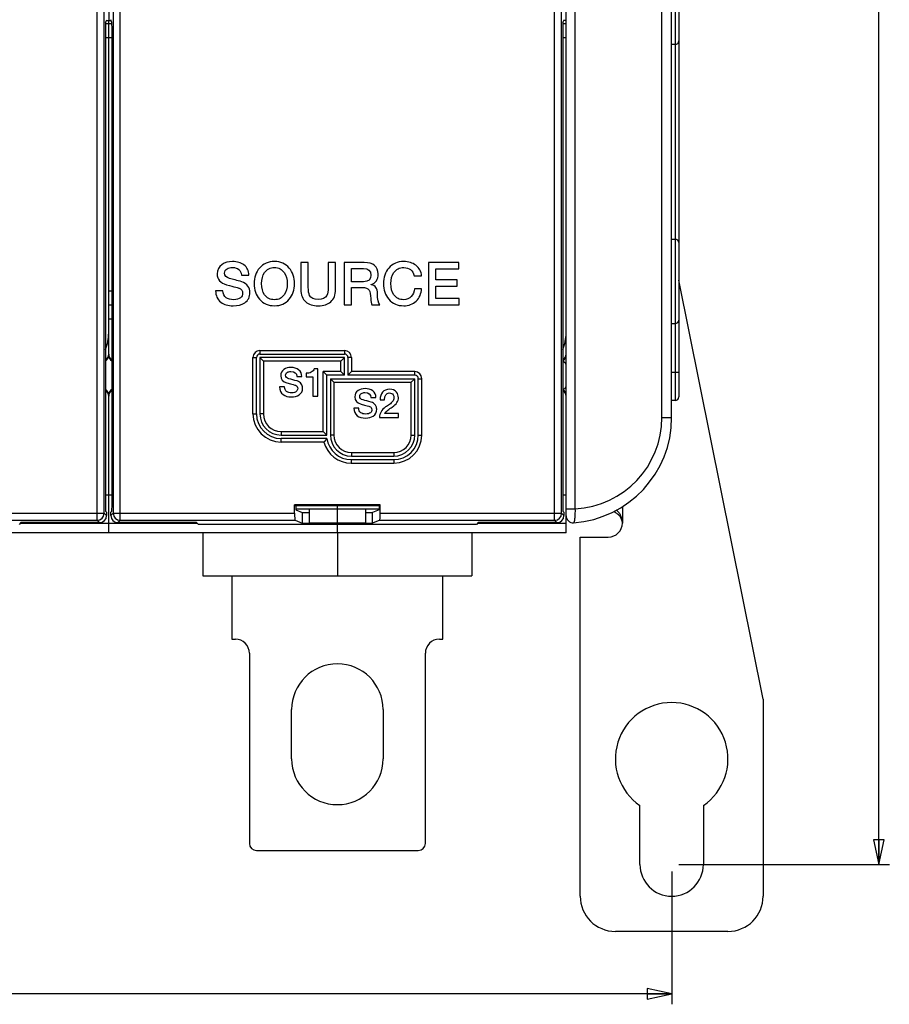
# Model space of a CAD drawing. Units: millimetres. Extents: x 0 to 1189, y 0 to 841.
# Drawn here: x 668 to 792, y 251 to 391 of the extents above; entities that cross this region are included whole.
import ezdxf

# ---------------------------------------------------------------- set-up
doc = ezdxf.new("R2010")
doc.units = ezdxf.units.MM
doc.header["$LTSCALE"] = 65.395
doc.layers.get('0').update_dxf_attribs({"linetype": 'CONTINUOUS'})
doc.layers.add('08_DRAFTS', color=7, linetype='CONTINUOUS')
doc.layers.add('09_ROUNDS', color=7, linetype='CONTINUOUS')
doc.dimstyles.new('DIMSTYLE_1', dxfattribs={"dimtxt": 3, "dimasz": 3.5, "dimexe": 1.5, "dimexo": 1, "dimgap": 0.75, "dimtad": 1, "dimtxsty": 'Standard', "dimblk": 'CLOSED', "dimblk1": 'CLOSED', "dimblk2": 'CLOSED', "dimcen": 0.09, "dimadec": 0, "dimazin": 0, "dimtp": 0.5, "dimtm": 0.5, "dimtfac": 1, "dimtofl": 0, "dimtmove": 0, "dimatfit": 3, "dimldrblk": 'CLOSED', "dimfxl": 0, "dimtolj": 1, "dimarcsym": 0})

# ---------------------------------------------------------------- blocks, each defined once
blk = doc.blocks.new('_CLOSED')
at = {"color": 0, "linetype": 'ByBlock'}
for p, q in [((0, 0), (-1, 0.214)), ((-1, 0.214), (-1, -0.214)), ((-1, -0.214), (0, 0)), ((-1, 0), (0, 0))]:
    blk.add_line(p, q, dxfattribs=at)
blk = doc.blocks.new('*D1')
at = {"color": 6, "linetype": 'Continuous'}
for p, q in [((470.9, 270.22), (470.9, 251.36)), ((760.9, 270.22), (760.9, 251.36)), ((470.9, 252.86), (615.9, 252.86)), ((760.9, 252.86), (615.9, 252.86))]:
    blk.add_line(p, q, dxfattribs=at)
at = {"color": 6, "linetype": 'Continuous', "xscale": 3.5, "yscale": 3.5, "zscale": 3.5, "rotation": 180}
blk.add_blockref('_CLOSED', (470.9, 252.86), dxfattribs=at)
at = {"color": 6, "linetype": 'Continuous', "xscale": 3.5, "yscale": 3.5, "zscale": 3.5}
blk.add_blockref('_CLOSED', (760.9, 252.86), dxfattribs=at)
at = {"color": 6, "linetype": 'Continuous', "insert": (598.7, 256.61), "char_height": 3, "width": 8.5909, "attachment_point": 2, "line_spacing_factor": 0.9}
blk.add_mtext('290', dxfattribs=at)
blk = doc.blocks.new('*D2')
at = {"color": 6, "linetype": 'Continuous'}
for p, q in [((761.9, 548.22), (791.83, 548.22)), ((790.33, 548.22), (790.33, 409.72)), ((790.33, 271.22), (790.33, 409.72)), ((761.9, 271.22), (791.83, 271.22))]:
    blk.add_line(p, q, dxfattribs=at)
at = {"color": 6, "linetype": 'Continuous', "xscale": 3.5, "yscale": 3.5, "zscale": 3.5}
for p, rotation in [((790.33, 548.22), 90), ((790.33, 271.22), 270)]:
    blk.add_blockref('_CLOSED', p, dxfattribs=dict(at, rotation=rotation))
at = {"color": 6, "linetype": 'Continuous', "insert": (786.58, 404.76), "char_height": 3, "width": 8.5909, "attachment_point": 2, "rotation": 90, "line_spacing_factor": 0.9}
blk.add_mtext('277', dxfattribs=at)

msp = doc.modelspace()

# ---------------------------------------------------------------- linework, layer by layer
at = {"color": 7, "linetype": 'Continuous'}
for p, q in [((680.897, 428.351), (680.897, 391.088)), ((680.567, 391.088), (681.226, 391.088)), ((745.897, 391.088), (745.567, 391.088)), ((680.897, 346.719), (680.897, 388.687)), ((709.262, 356.719), (708.212, 356.719)), ((708.212, 356.719), (708.212, 352.879)), ((709.262, 353.224), (709.262, 356.719)), ((713.136, 356.719), (712.086, 356.719)), ((712.086, 356.719), (712.086, 353.224)), ((713.136, 352.879), (713.136, 356.719)), ((717.212, 356.719), (714.346, 356.719)), ((714.346, 356.719), (714.346, 350.719)), ((730.649, 356.719), (726.329, 356.719)), ((726.329, 356.719), (726.329, 350.719)), ((730.649, 355.812), (730.649, 356.719)), ((715.397, 355.862), (717.103, 355.862)), ((715.397, 353.988), (715.397, 355.862)), ((727.38, 355.812), (730.649, 355.812)), ((727.38, 354.24), (727.38, 355.812)), ((699.758, 354.946), (700.808, 354.946)), ((717.119, 353.988), (715.397, 353.988)), ((724.313, 354.812), (725.371, 354.812)), ((730.405, 354.24), (727.38, 354.24)), ((730.405, 353.383), (730.405, 354.24)), ((697.136, 352.719), (696.086, 352.719)), ((715.397, 353.19), (716.943, 353.19)), ((715.397, 350.719), (715.397, 353.19)), ((718.203, 353.568), (718.203, 353.585)), ((725.371, 353.005), (724.346, 353.005)), ((727.38, 353.383), (730.405, 353.383)), ((727.38, 351.627), (727.38, 353.383)), ((730.708, 351.627), (727.38, 351.627)), ((730.708, 350.719), (730.708, 351.627)), ((714.346, 350.719), (715.397, 350.719)), ((718.296, 350.719), (719.422, 350.719)), ((726.329, 350.719), (730.708, 350.719)), ((710.603, 341.641), (710.082, 341.641)), ((710.603, 337.719), (710.603, 341.641)), ((707.639, 340.537), (708.339, 340.537)), ((708.939, 340.991), (708.939, 340.487)), ((708.939, 340.487), (709.902, 340.487)), ((709.902, 340.487), (709.902, 337.719)), ((705.891, 339.053), (705.191, 339.053)), ((709.902, 337.719), (710.603, 337.719)), ((718.171, 337.537), (718.871, 337.537)), ((719.46, 337.207), (720.098, 337.207)), ((716.423, 336.053), (715.723, 336.053)), ((719.387, 334.719), (722.07, 334.719)), ((722.07, 335.291), (720.154, 335.291)), ((722.07, 334.719), (722.07, 335.291)), ((709.397, 321.719), (709.397, 319.719)), ((713.397, 319.719), (713.397, 321.719)), ((717.397, 321.719), (717.397, 319.719)), ((717.397, 319.719), (709.397, 319.719)), ((713.397, 318.319), (713.397, 319.527)), ((745.897, 318.319), (485.897, 318.319)), ((747.897, 317.719), (751.897, 317.719)), ((694.297, 312.219), (732.497, 312.219)), ((706.897, 286.219), (706.897, 293.219)), ((719.897, 293.219), (719.897, 286.219)), ((756.397, 271.219), (756.397, 279.605)), ((765.397, 279.605), (765.397, 271.219))]:
    msp.add_line(p, q, dxfattribs=at)
at = {"color": 9, "linetype": 'Continuous'}
msp.add_line((753.897, 322.032), (753.897, 319.719), dxfattribs=at)
at = {"color": 7, "linetype": 'Continuous'}
for centre, radius, start, end in [((674.897, 346.719), 6, 337.02578, 360), ((739.897, 346.719), 6, 337.02578, 360), ((751.897, 319.719), 2, 270, 360), ((713.397, 293.219), 6.5, 0, 180), ((760.897, 286.219), 8, 304.22887, 235.77113), ((713.397, 286.219), 6.5, 180, 360), ((760.897, 271.219), 4.5, 180, 360)]:
    msp.add_arc(centre, radius, start, end, dxfattribs=at)
for points in [[(698.506, 356.862), (697.909, 356.862), (697.405, 356.719), (697.002, 356.434)], [(700.124, 356.37), (699.699, 356.694), (699.161, 356.862), (698.506, 356.862)], [(704.447, 356.862), (703.573, 356.862), (702.867, 356.551), (702.338, 355.937)], [(706.551, 355.933), (706.018, 356.551), (705.321, 356.862), (704.447, 356.862)], [(718.691, 356.291), (718.355, 356.577), (717.859, 356.719), (717.212, 356.719)], [(722.817, 356.862), (721.943, 356.862), (721.237, 356.551), (720.706, 355.939)], [(724.547, 356.323), (724.086, 356.677), (723.506, 356.862), (722.817, 356.862)], [(697.002, 356.434), (696.539, 356.106), (696.313, 355.661), (696.313, 355.098)], [(697.363, 355.224), (697.363, 355.492), (697.481, 355.703), (697.735, 355.842)], [(698.077, 354.449), (697.598, 354.577), (697.363, 354.837), (697.363, 355.224)], [(697.735, 355.842), (697.926, 355.946), (698.17, 356.005), (698.464, 356.005)], [(698.464, 356.005), (699.279, 356.005), (699.708, 355.652), (699.758, 354.946)], [(700.808, 354.946), (700.808, 355.543), (700.582, 356.022), (700.124, 356.37)], [(702.338, 355.937), (701.825, 355.341), (701.573, 354.602), (701.573, 353.719)], [(702.624, 353.719), (702.624, 354.35), (702.766, 354.871), (703.055, 355.289)], [(703.055, 355.289), (703.38, 355.761), (703.842, 356.005), (704.447, 356.005)], [(704.447, 356.005), (705.044, 356.005), (705.506, 355.761), (705.837, 355.287)], [(705.837, 355.287), (706.128, 354.871), (706.271, 354.35), (706.271, 353.719)], [(707.321, 353.719), (707.321, 354.602), (707.061, 355.341), (706.551, 355.933)], [(717.103, 355.862), (717.792, 355.862), (718.145, 355.551), (718.145, 354.946)], [(719.195, 355.098), (719.195, 355.61), (719.027, 356.005), (718.691, 356.291)], [(720.706, 355.939), (720.195, 355.35), (719.943, 354.61), (719.943, 353.719)], [(720.993, 353.719), (720.993, 354.35), (721.136, 354.871), (721.424, 355.289)], [(721.424, 355.289), (721.75, 355.761), (722.212, 356.005), (722.817, 356.005)], [(722.817, 356.005), (723.615, 356.005), (724.111, 355.602), (724.313, 354.812)], [(725.371, 354.812), (725.304, 355.442), (725.035, 355.946), (724.547, 356.323)], [(696.313, 355.098), (696.313, 354.324), (696.75, 353.812), (697.638, 353.569)], [(699.806, 353.978), (699.128, 354.173), (698.548, 354.324), (698.077, 354.449)], [(700.685, 353.363), (700.472, 353.669), (700.178, 353.871), (699.806, 353.978)], [(718.145, 354.946), (718.145, 354.308), (717.8, 353.988), (717.119, 353.988)], [(718.203, 353.585), (718.859, 353.812), (719.195, 354.316), (719.195, 355.098)], [(696.086, 352.719), (696.094, 352.005), (696.346, 351.459), (696.83, 351.085)], [(697.578, 351.723), (697.279, 351.946), (697.136, 352.282), (697.136, 352.719)], [(697.638, 353.569), (698.783, 353.257), (699.38, 353.098), (699.43, 353.079)], [(699.43, 353.079), (699.758, 352.955), (699.926, 352.711), (699.926, 352.341)], [(700.228, 351.014), (700.724, 351.35), (700.976, 351.829), (700.976, 352.459)], [(700.976, 352.459), (700.976, 352.787), (700.876, 353.089), (700.685, 353.363)], [(701.573, 353.719), (701.573, 352.829), (701.825, 352.098), (702.334, 351.506)], [(703.051, 352.147), (702.766, 352.56), (702.624, 353.081), (702.624, 353.719)], [(706.271, 353.719), (706.271, 353.081), (706.128, 352.56), (705.841, 352.149)], [(706.555, 351.51), (707.061, 352.098), (707.321, 352.829), (707.321, 353.719)], [(708.212, 352.879), (708.212, 352.123), (708.439, 351.551), (708.889, 351.144)], [(709.45, 352.052), (709.321, 352.291), (709.262, 352.677), (709.262, 353.224)], [(712.086, 353.224), (712.086, 352.677), (712.018, 352.291), (711.892, 352.056)], [(712.462, 351.151), (712.909, 351.551), (713.136, 352.123), (713.136, 352.879)], [(716.943, 353.19), (717.405, 353.19), (717.724, 353.064), (717.896, 352.809)], [(717.896, 352.809), (718.052, 352.577), (718.136, 352.173), (718.136, 351.602)], [(719.094, 352.299), (719.094, 353.056), (718.792, 353.484), (718.203, 353.568)], [(719.943, 353.719), (719.943, 352.829), (720.195, 352.098), (720.704, 351.506)], [(721.42, 352.147), (721.136, 352.56), (720.993, 353.081), (720.993, 353.719)], [(724.346, 353.005), (724.296, 352.543), (724.153, 352.173), (723.902, 351.895)], [(724.6, 351.247), (725.069, 351.694), (725.321, 352.282), (725.371, 353.005)], [(696.83, 351.085), (697.271, 350.745), (697.859, 350.577), (698.59, 350.577)], [(698.657, 351.434), (698.203, 351.434), (697.842, 351.526), (697.578, 351.723)], [(699.64, 351.72), (699.413, 351.526), (699.086, 351.434), (698.657, 351.434)], [(699.926, 352.341), (699.926, 352.089), (699.825, 351.879), (699.64, 351.72)], [(702.334, 351.506), (702.867, 350.887), (703.573, 350.577), (704.447, 350.577)], [(704.447, 351.434), (703.842, 351.434), (703.38, 351.669), (703.051, 352.147)], [(705.841, 352.149), (705.506, 351.669), (705.044, 351.434), (704.447, 351.434)], [(704.447, 350.577), (705.321, 350.577), (706.018, 350.887), (706.555, 351.51)], [(708.889, 351.144), (709.313, 350.761), (709.909, 350.577), (710.674, 350.577)], [(710.674, 351.484), (710.069, 351.484), (709.657, 351.669), (709.45, 352.052)], [(711.892, 352.056), (711.682, 351.669), (711.279, 351.484), (710.674, 351.484)], [(710.674, 350.577), (711.43, 350.577), (712.027, 350.761), (712.462, 351.151)], [(718.136, 351.602), (718.136, 351.182), (718.187, 350.887), (718.296, 350.719)], [(719.422, 350.719), (719.203, 350.955), (719.094, 351.476), (719.094, 352.299)], [(720.704, 351.506), (721.237, 350.887), (721.943, 350.577), (722.817, 350.577)], [(722.817, 351.434), (722.212, 351.434), (721.75, 351.669), (721.42, 352.147)], [(723.902, 351.895), (723.624, 351.585), (723.262, 351.434), (722.817, 351.434)], [(722.817, 350.577), (723.539, 350.577), (724.128, 350.795), (724.6, 351.247)], [(698.59, 350.577), (699.245, 350.577), (699.792, 350.719), (700.228, 351.014)], [(705.801, 341.529), (705.493, 341.31), (705.342, 341.013), (705.342, 340.638)], [(706.804, 341.815), (706.406, 341.815), (706.07, 341.719), (705.801, 341.529)], [(706.29, 341.134), (706.418, 341.204), (706.58, 341.243), (706.776, 341.243)], [(706.776, 341.243), (707.32, 341.243), (707.605, 341.008), (707.639, 340.537)], [(707.883, 341.487), (707.6, 341.703), (707.241, 341.815), (706.804, 341.815)], [(708.339, 340.537), (708.339, 340.935), (708.188, 341.254), (707.883, 341.487)], [(710.082, 341.641), (710.037, 341.417), (709.902, 341.249), (709.678, 341.137)], [(705.342, 340.638), (705.342, 340.123), (705.633, 339.781), (706.226, 339.619)], [(706.042, 340.722), (706.042, 340.901), (706.121, 341.042), (706.29, 341.134)], [(706.518, 340.206), (706.199, 340.291), (706.042, 340.464), (706.042, 340.722)], [(707.671, 339.892), (707.219, 340.022), (706.832, 340.123), (706.518, 340.206)], [(708.257, 339.482), (708.115, 339.686), (707.919, 339.82), (707.671, 339.892)], [(709.678, 341.137), (709.476, 341.036), (709.23, 340.985), (708.939, 340.991)], [(705.191, 339.053), (705.196, 338.577), (705.364, 338.212), (705.687, 337.963)], [(706.186, 338.389), (705.986, 338.537), (705.891, 338.761), (705.891, 339.053)], [(706.226, 339.619), (706.989, 339.411), (707.387, 339.305), (707.42, 339.292)], [(707.42, 339.292), (707.639, 339.21), (707.751, 339.047), (707.751, 338.801)], [(707.751, 338.801), (707.751, 338.633), (707.684, 338.492), (707.56, 338.387)], [(707.952, 337.916), (708.283, 338.14), (708.451, 338.459), (708.451, 338.879)], [(708.451, 338.879), (708.451, 339.098), (708.384, 339.299), (708.257, 339.482)], [(716.334, 338.529), (716.025, 338.31), (715.874, 338.013), (715.874, 337.638)], [(717.336, 338.815), (716.939, 338.815), (716.603, 338.719), (716.334, 338.529)], [(718.415, 338.487), (718.132, 338.703), (717.773, 338.815), (717.336, 338.815)], [(718.871, 337.537), (718.871, 337.935), (718.72, 338.254), (718.415, 338.487)], [(720.81, 338.719), (720.384, 338.719), (720.048, 338.574), (719.806, 338.289)], [(721.799, 338.303), (721.572, 338.579), (721.241, 338.719), (720.81, 338.719)], [(705.687, 337.963), (705.981, 337.736), (706.373, 337.624), (706.86, 337.624)], [(706.905, 338.196), (706.603, 338.196), (706.362, 338.257), (706.186, 338.389)], [(706.86, 337.624), (707.297, 337.624), (707.661, 337.719), (707.952, 337.916)], [(707.56, 338.387), (707.409, 338.257), (707.191, 338.196), (706.905, 338.196)], [(715.874, 337.638), (715.874, 337.123), (716.166, 336.781), (716.758, 336.619)], [(716.575, 337.722), (716.575, 337.901), (716.653, 338.042), (716.822, 338.134)], [(717.051, 337.206), (716.731, 337.291), (716.575, 337.464), (716.575, 337.722)], [(716.822, 338.134), (716.95, 338.204), (717.112, 338.243), (717.308, 338.243)], [(718.203, 336.892), (717.751, 337.022), (717.364, 337.123), (717.051, 337.206)], [(717.308, 338.243), (717.852, 338.243), (718.138, 338.008), (718.171, 337.537)], [(719.806, 338.289), (719.572, 338.013), (719.46, 337.655), (719.46, 337.207)], [(720.098, 337.207), (720.115, 337.857), (720.339, 338.187), (720.771, 338.187)], [(720.771, 338.187), (721.017, 338.187), (721.196, 338.103), (721.307, 337.945)], [(721.194, 336.196), (721.779, 336.596), (722.07, 337.039), (722.07, 337.515)], [(721.429, 337.493), (721.426, 337.302), (721.359, 337.128), (721.234, 336.967)], [(721.307, 337.945), (721.392, 337.823), (721.432, 337.672), (721.429, 337.493)], [(722.07, 337.515), (722.07, 337.817), (721.981, 338.081), (721.799, 338.303)], [(715.723, 336.053), (715.729, 335.577), (715.897, 335.212), (716.219, 334.963)], [(716.718, 335.389), (716.518, 335.537), (716.423, 335.761), (716.423, 336.053)], [(716.758, 336.619), (717.521, 336.411), (717.919, 336.305), (717.952, 336.292)], [(717.952, 336.292), (718.171, 336.21), (718.283, 336.047), (718.283, 335.801)], [(718.283, 335.801), (718.283, 335.633), (718.216, 335.492), (718.092, 335.387)], [(718.789, 336.482), (718.647, 336.686), (718.451, 336.82), (718.203, 336.892)], [(718.485, 334.916), (718.815, 335.14), (718.983, 335.459), (718.983, 335.879)], [(718.983, 335.879), (718.983, 336.098), (718.916, 336.299), (718.789, 336.482)], [(720.252, 336.2), (719.678, 335.806), (719.387, 335.313), (719.387, 334.719)], [(720.154, 335.291), (720.199, 335.436), (720.334, 335.588), (720.552, 335.748)], [(720.781, 336.563), (720.603, 336.439), (720.429, 336.322), (720.252, 336.2)], [(720.552, 335.748), (720.759, 335.901), (720.978, 336.047), (721.194, 336.196)], [(721.234, 336.967), (721.135, 336.837), (720.983, 336.703), (720.781, 336.563)], [(716.219, 334.963), (716.513, 334.736), (716.905, 334.624), (717.392, 334.624)], [(717.437, 335.196), (717.135, 335.196), (716.894, 335.257), (716.718, 335.389)], [(717.392, 334.624), (717.829, 334.624), (718.194, 334.719), (718.485, 334.916)], [(718.092, 335.387), (717.941, 335.257), (717.723, 335.196), (717.437, 335.196)]]:
    msp.add_open_spline(points, degree=3, dxfattribs=at)
at = {"color": 3, "linetype": 'Continuous'}
msp.add_open_spline([(753.897, 319.719), (753.897, 319.809), (753.878, 319.988), (753.799, 320.245), (753.674, 320.484), (753.462, 320.772), (753.128, 321.073), (752.82, 321.255), (752.66, 321.333)], degree=3, knots=[0, 0, 0, 0, 0.125231, 0.2504861, 0.375772, 0.5010645, 0.7509805, 1, 1, 1, 1], dxfattribs=at)
at = {"color": 7, "linetype": 'Continuous'}
msp.add_open_spline([(753.897, 319.719), (753.897, 319.893), (753.862, 320.242), (753.705, 320.744), (753.437, 321.195), (753.178, 321.436), (753.033, 321.529)], degree=3, knots=[0, 0, 0, 0, 0.2508463, 0.5016002, 0.7518975, 1, 1, 1, 1], dxfattribs=at)
at = {"layer": '08_DRAFTS', "color": 7, "linetype": 'Continuous'}
for p, q in [((719.49, 322.313), (707.303, 322.313)), ((707.303, 322.313), (707.478, 322.138)), ((719.315, 322.138), (707.478, 322.138)), ((707.478, 322.138), (707.478, 321.569)), ((719.49, 322.313), (719.315, 322.138)), ((719.315, 322.138), (719.315, 321.569)), ((707.478, 321.569), (708.397, 321.202)), ((708.397, 321.202), (709.397, 321.202)), ((708.397, 321.202), (708.397, 319.702)), ((717.397, 321.202), (718.397, 321.202)), ((719.315, 321.569), (718.397, 321.202)), ((718.397, 319.702), (718.397, 321.202)), ((668.397, 319.772), (668.152, 319.527)), ((693.397, 319.772), (693.641, 319.527)), ((733.152, 319.527), (693.641, 319.527)), ((708.397, 319.702), (718.397, 319.702)), ((733.397, 319.772), (733.152, 319.527))]:
    msp.add_line(p, q, dxfattribs=at)
at = {"layer": '09_ROUNDS', "color": 7, "linetype": 'Continuous'}
for p, q in [((745.897, 318.319), (745.897, 501.119)), ((760.897, 334.719), (760.897, 484.719)), ((761.897, 463.512), (761.897, 337.619)), ((680.452, 390.799), (680.615, 391.208)), ((680.897, 352.719), (680.897, 391.088)), ((681.342, 390.799), (681.179, 391.208)), ((745.452, 390.799), (745.615, 391.208)), ((680.42, 389.803), (680.42, 322.412)), ((681.374, 322.412), (681.374, 389.803)), ((745.42, 389.803), (745.42, 322.412)), ((761.397, 387.696), (760.897, 387.696)), ((760.897, 360.045), (761.397, 360.045)), ((773.897, 294.719), (761.897, 354.204)), ((680.897, 350.719), (681.374, 350.719)), ((760.897, 348.045), (761.397, 348.045)), ((680.897, 343.581), (680.897, 346.719)), ((701.897, 335.219), (701.897, 343.219)), ((702.397, 343.719), (714.397, 343.719)), ((714.397, 343.219), (702.397, 343.219)), ((702.397, 343.219), (702.897, 342.719)), ((702.397, 343.219), (702.397, 335.219)), ((714.397, 343.219), (713.897, 342.719)), ((714.397, 340.719), (714.397, 343.219)), ((714.897, 343.219), (714.897, 340.719)), ((711.897, 340.719), (711.397, 341.219)), ((714.397, 340.719), (711.897, 340.719)), ((711.897, 332.219), (711.897, 340.719)), ((712.397, 340.219), (724.397, 340.219)), ((712.397, 340.219), (712.897, 339.719)), ((712.397, 340.219), (712.397, 332.219)), ((714.397, 340.719), (713.897, 341.219)), ((714.897, 340.719), (715.397, 341.219)), ((724.397, 340.719), (714.897, 340.719)), ((724.397, 340.219), (723.897, 339.719)), ((724.397, 332.219), (724.397, 340.219)), ((724.897, 332.219), (724.897, 340.219)), ((680.897, 318.319), (680.897, 337.858)), ((761.397, 337.119), (760.897, 337.119)), ((705.397, 332.219), (711.897, 332.219)), ((711.897, 331.719), (705.397, 331.719)), ((711.897, 332.219), (711.397, 332.719)), ((715.361, 328.719), (721.397, 328.719)), ((715.397, 329.219), (721.397, 329.219)), ((707.303, 321.104), (707.303, 322.313)), ((707.478, 321.719), (719.315, 321.719)), ((713.397, 321.719), (713.397, 322.138)), ((719.49, 321.104), (719.49, 322.313)), ((680.453, 321.413), (680.594, 321.272)), ((680.594, 321.272), (680.594, 320.771)), ((681.34, 321.413), (681.199, 321.272)), ((681.199, 320.771), (681.199, 321.272)), ((745.453, 321.413), (745.594, 321.272)), ((745.594, 321.272), (745.594, 320.771)), ((668.344, 319.719), (693.449, 319.719)), ((679.595, 319.772), (668.397, 319.772)), ((676.897, 319.719), (676.897, 319.772)), ((693.397, 319.772), (682.198, 319.772)), ((684.897, 319.719), (684.897, 319.772)), ((707.387, 320.105), (708.397, 319.702)), ((719.406, 320.105), (718.397, 319.702)), ((733.344, 319.719), (745.897, 319.719)), ((744.595, 319.772), (733.397, 319.772)), ((741.897, 319.719), (741.897, 319.772)), ((694.297, 318.319), (694.297, 312.219)), ((713.397, 318.319), (713.397, 312.219)), ((732.497, 318.319), (732.497, 312.219)), ((747.897, 266.719), (747.897, 317.719)), ((698.397, 312.219), (698.397, 303.219)), ((728.397, 303.219), (728.397, 312.219)), ((698.397, 303.219), (698.897, 303.219)), ((727.897, 303.219), (728.397, 303.219)), ((700.897, 301.219), (700.897, 274.219)), ((725.897, 274.219), (725.897, 301.219)), ((773.897, 294.719), (773.897, 266.719)), ((701.897, 273.219), (724.897, 273.219)), ((768.897, 261.719), (752.897, 261.719))]:
    msp.add_line(p, q, dxfattribs=at)
at = {"layer": '09_ROUNDS', "color": 9, "linetype": 'Continuous'}
for p, q in [((679.262, 320.105), (679.262, 499.334)), ((682.531, 320.105), (682.531, 499.334)), ((744.262, 320.105), (744.262, 499.334)), ((680.261, 321.104), (680.261, 498.335)), ((681.532, 498.335), (681.532, 321.104)), ((745.261, 321.104), (745.261, 498.335)), ((747.206, 321.738), (747.206, 497.701)), ((759.515, 334.719), (759.515, 484.719)), ((761.397, 464.012), (761.397, 337.119)), ((680.438, 390.679), (681.355, 390.679)), ((745.438, 390.679), (745.897, 390.679)), ((680.42, 388.687), (681.374, 388.687)), ((745.42, 388.687), (745.897, 388.687)), ((680.897, 352.719), (681.374, 352.719)), ((680.897, 348.719), (681.374, 348.719)), ((702.397, 344.219), (714.397, 344.219)), ((702.397, 344.219), (702.397, 343.719)), ((714.397, 344.219), (714.397, 343.719)), ((701.397, 343.219), (701.897, 343.219)), ((701.397, 335.219), (701.397, 343.219)), ((713.897, 342.719), (702.897, 342.719)), ((702.897, 342.719), (702.897, 335.219)), ((713.897, 341.219), (713.897, 342.719)), ((715.397, 343.219), (714.897, 343.219)), ((715.397, 343.219), (715.397, 341.219)), ((713.897, 341.219), (711.397, 341.219)), ((711.397, 332.719), (711.397, 341.219)), ((724.397, 341.219), (715.397, 341.219)), ((724.397, 340.719), (724.397, 341.219)), ((724.897, 340.219), (725.397, 340.219)), ((725.397, 332.219), (725.397, 340.219)), ((761.897, 341.119), (760.897, 341.119)), ((712.897, 339.719), (723.897, 339.719)), ((712.897, 339.719), (712.897, 332.219)), ((723.897, 332.219), (723.897, 339.719)), ((701.397, 335.219), (701.897, 335.219)), ((702.897, 335.219), (702.397, 335.219)), ((759.515, 334.719), (760.897, 334.719)), ((705.397, 332.719), (711.397, 332.719)), ((705.397, 332.719), (705.397, 332.219)), ((705.397, 331.219), (705.397, 331.719)), ((712.897, 332.219), (712.397, 332.219)), ((723.897, 332.219), (724.397, 332.219)), ((724.897, 332.219), (725.397, 332.219)), ((711.488, 331.219), (705.397, 331.219)), ((715.361, 328.719), (715.361, 328.219)), ((715.397, 329.719), (721.397, 329.719)), ((715.397, 329.719), (715.397, 329.219)), ((721.397, 329.719), (721.397, 329.219)), ((721.397, 328.719), (721.397, 328.219)), ((715.361, 328.219), (721.397, 328.219)), ((680.42, 323.719), (681.374, 323.719)), ((745.42, 323.719), (745.897, 323.719)), ((745.897, 321.738), (747.206, 321.738)), ((654.49, 321.104), (680.261, 321.104)), ((680.594, 320.771), (680.261, 321.104)), ((681.532, 321.104), (681.199, 320.771)), ((681.532, 321.104), (707.303, 321.104)), ((719.49, 321.104), (745.261, 321.104)), ((745.594, 320.771), (745.261, 321.104)), ((654.406, 320.105), (679.262, 320.105)), ((679.595, 319.772), (679.262, 320.105)), ((682.531, 320.105), (682.198, 319.772)), ((682.531, 320.105), (707.387, 320.105)), ((719.406, 320.105), (744.262, 320.105)), ((744.595, 319.772), (744.262, 320.105))]:
    msp.add_line(p, q, dxfattribs=at)
at = {"layer": '09_ROUNDS', "color": 7, "linetype": 'Continuous'}
for centre, radius, start, end in [((761.397, 388.196), 0.5, 270, 360), ((761.397, 359.545), 0.5, 0, 90), ((761.397, 348.545), 0.5, 270, 360), ((679.897, 343.719), 1, 301.56351, 360), ((679.897, 343.581), 1, 301.56935, 360), ((681.897, 343.719), 1, 180, 238.45921), ((681.897, 343.581), 1, 180, 238.43065), ((702.397, 343.219), 0.5, 90, 180), ((714.397, 343.219), 0.5, 0, 90), ((744.897, 343.719), 1, 301.56351, 360), ((744.897, 343.581), 1, 301.56935, 360), ((744.397, 340.969), 2, 41.36838, 59.22151), ((724.397, 340.219), 0.5, 0, 90), ((679.897, 337.858), 1, 0, 58.43065), ((679.897, 337.719), 1, 0, 58.43649), ((681.897, 337.858), 1, 121.56935, 180), ((681.897, 337.719), 1, 121.54079, 180), ((744.897, 337.858), 1, 0, 58.43065), ((744.897, 337.719), 1, 0, 58.43649), ((744.397, 340.369), 2, 302.31708, 318.63162), ((761.397, 337.619), 0.5, 270, 360), ((705.397, 335.219), 3.5, 180, 270), ((705.397, 335.219), 3, 180, 270), ((745.897, 334.719), 15, 274.09604, 360), ((720.75, 324.063), 11.705, 139.14391, 142.306), ((715.361, 332.219), 3.5, 188.21321, 270), ((715.397, 332.219), 3, 180, 270), ((721.397, 332.219), 3.5, 270, 360), ((721.397, 332.219), 3, 270, 360), ((746.897, 320.755), 1, 180, 274.09604), ((698.897, 301.219), 2, 0, 90), ((727.897, 301.219), 2, 90, 180), ((701.897, 274.219), 1, 180, 270), ((724.897, 274.219), 1, 270, 360), ((752.897, 266.719), 5, 180, 270), ((768.897, 266.719), 5, 270, 360)]:
    msp.add_arc(centre, radius, start, end, dxfattribs=at)
at = {"layer": '09_ROUNDS', "color": 9, "linetype": 'Continuous'}
for centre, radius, start, end in [((702.397, 343.219), 1, 90, 180), ((714.397, 343.219), 1, 0, 90), ((724.397, 340.219), 1, 0, 90), ((705.397, 335.219), 4, 180, 270), ((705.397, 335.219), 2.5, 180, 270), ((746.515, 334.719), 13, 273.04685, 360), ((715.397, 332.219), 2.5, 180, 270), ((721.397, 332.219), 4, 270, 360), ((721.397, 332.219), 2.5, 270, 360), ((715.361, 332.219), 4, 194.47751, 270), ((679.26, 321.106), 1.001, 270.08378, 359.91622), ((682.533, 321.106), 1.001, 180.08262, 269.91738), ((744.26, 321.106), 1.001, 270.08378, 359.91622)]:
    msp.add_arc(centre, radius, start, end, dxfattribs=at)
at = {"layer": '09_ROUNDS', "color": 7, "linetype": 'Continuous'}
for centre, major_axis, ratio, start_param, end_param in [((680.455, 389.803), (0, 1), 0.0349208, 0.0872665, 1.5707963), ((681.339, 389.803), (0, 1), 0.0349208, -1.5707963, -0.0872665), ((745.455, 389.803), (0, 1), 0.0349208, 0.0872665, 1.5707963), ((680.455, 322.412), (0, 1), 0.0349208, -4.712389, -3.1764992), ((681.339, 322.412), (0, 1), 0.0349208, -3.1066861, -1.5707963), ((745.455, 322.412), (0, 1), 0.0349208, -4.712389, -3.1764992), ((679.594, 320.772), (-0.708, 0.708), 0.9987828, -3.9263818, -2.3568035), ((682.2, 320.772), (0.708, 0.708), 0.9987828, -3.9263818, -2.3568035), ((707.391, 321.104), (0, 1), 0.0874887, -4.712389, -3.1764992), ((719.403, 321.104), (0, 1), 0.0874887, -3.1066861, -1.5707963), ((744.594, 320.772), (-0.708, 0.708), 0.9987828, -3.9263818, -2.3568035)]:
    msp.add_ellipse(centre, major_axis=major_axis, ratio=ratio, start_param=start_param, end_param=end_param, dxfattribs=at)
at = {"layer": '09_ROUNDS', "color": 9, "linetype": 'Continuous'}
msp.add_open_spline([(746.968, 319.758), (746.991, 319.759), (747.023, 319.795), (747.05, 319.85), (747.074, 319.917), (747.097, 320), (747.118, 320.099), (747.137, 320.214), (747.161, 320.395), (747.185, 320.652), (747.203, 320.989), (747.211, 321.356), (747.209, 321.609), (747.206, 321.738)], degree=3, knots=[0, 0, 0, 0, 0.0332794, 0.0599979, 0.0945082, 0.1369228, 0.1870917, 0.2447039, 0.3093286, 0.4574041, 0.6261393, 0.8093085, 1, 1, 1, 1], dxfattribs=at)

# ---------------------------------------------------------------- dimensions: what is measured, and where the dimension line sits
at = {"color": 6, "linetype": 'Continuous'}
dim = msp.add_linear_dim(base=(790.326, 548.219), p1=(760.897, 271.219), p2=(760.897, 548.219), angle=90, dimstyle='DIMSTYLE_1', dxfattribs=at)
dim.commit()
dim.dimension.update_dxf_attribs({"geometry": '*D2', "text_midpoint": (790.326, 404.624), "dimtype": 160})
dim = msp.add_linear_dim(base=(760.897, 252.862), p1=(470.9, 271.219), p2=(760.897, 271.219), dimstyle='DIMSTYLE_1', dxfattribs=at)
dim.commit()
dim.dimension.update_dxf_attribs({"geometry": '*D1', "text_midpoint": (598.564, 252.862), "dimtype": 160})

doc.saveas('drawing.dxf')
